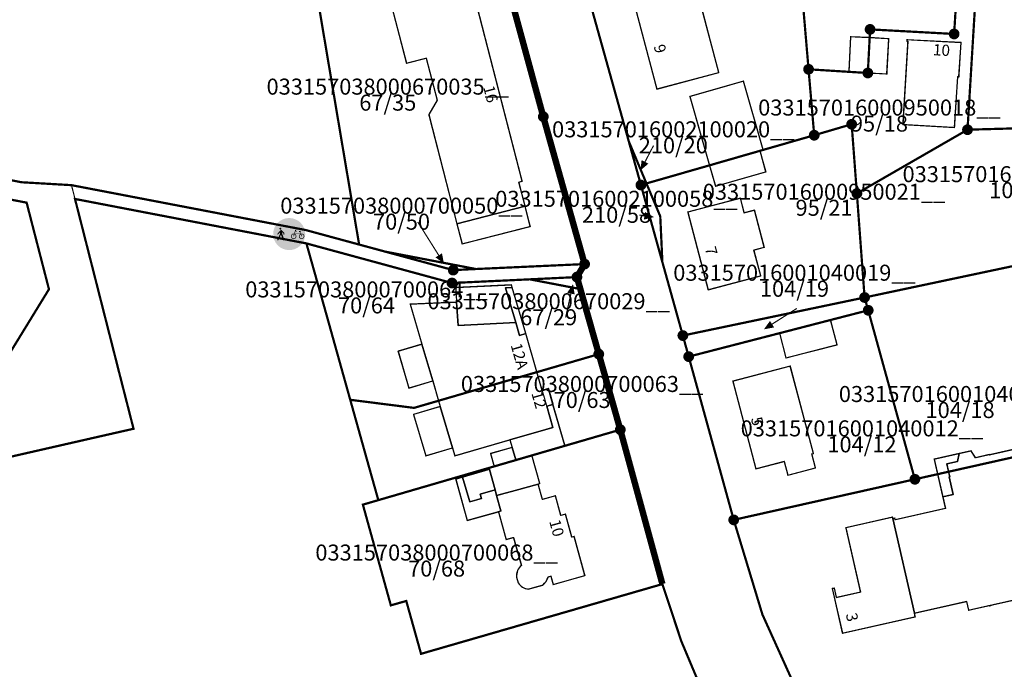
# Model space of a CAD drawing. Units: metres. Extents: x 379127 to 380742, y 5816749 to 5819081.
# Drawn here: x 379603 to 379757, y 5816860 to 5816962 of the extents above; entities that cross this region are included whole.
import ezdxf
from ezdxf.lldxf.tags import DXFTag

# ---------------------------------------------------------------- set-up
doc = ezdxf.new("R2010")
doc.units = ezdxf.units.M
doc.header["$MEASUREMENT"] = 0
for name, color, linetype in [('VKV_AE_Flurstuecke', 10, 'Continuous'), ('VKV_AE_Flurstuecke_BesGrenze', 10, 'Continuous'), ('VKV_AE_Flurstuecke_Info', 10, 'Continuous'), ('VKV_AE_Gebaeude', 10, 'Continuous'), ('VKV_AE_TatsaechlicheNutzung', 10, 'Continuous')]:
    doc.layers.add(name, color=color, linetype=linetype)
tags = doc.linetypes.add('2012', pattern=[17, 5, -2.5, 1, -2, 1, -2, 1, -2.5]).pattern_tags.tags
tags[18:19] = [DXFTag(74, 4), DXFTag(75, 0), DXFTag(340, '0'), DXFTag(46, 1.0), DXFTag(50, 0.0), DXFTag(44, 0.0), DXFTag(45, 0.0)]
tags[16:17] = [DXFTag(74, 4), DXFTag(75, 0), DXFTag(340, '0'), DXFTag(46, 1.0), DXFTag(50, 0.0), DXFTag(44, 0.0), DXFTag(45, 0.0)]
tags[14:15] = [DXFTag(74, 4), DXFTag(75, 0), DXFTag(340, '0'), DXFTag(46, 1.0), DXFTag(50, 0.0), DXFTag(44, 0.0), DXFTag(45, 0.0)]
tags[12:13] = [DXFTag(74, 4), DXFTag(75, 0), DXFTag(340, '0'), DXFTag(46, 1.0), DXFTag(50, 0.0), DXFTag(44, 0.0), DXFTag(45, 0.0)]
tags[10:11] = [DXFTag(74, 4), DXFTag(75, 0), DXFTag(340, '0'), DXFTag(46, 1.0), DXFTag(50, 0.0), DXFTag(44, 0.0), DXFTag(45, 0.0)]
tags[8:9] = [DXFTag(74, 4), DXFTag(75, 0), DXFTag(340, '0'), DXFTag(46, 1.0), DXFTag(50, 0.0), DXFTag(44, 0.0), DXFTag(45, 0.0)]
tags[6:7] = [DXFTag(74, 4), DXFTag(75, 0), DXFTag(340, '0'), DXFTag(46, 1.0), DXFTag(50, 0.0), DXFTag(44, 0.0), DXFTag(45, 0.0)]
tags[4:5] = [DXFTag(74, 4), DXFTag(75, 0), DXFTag(340, '0'), DXFTag(46, 1.0), DXFTag(50, 0.0), DXFTag(44, 0.0), DXFTag(45, 0.0)]
tags = doc.linetypes.add('2031', pattern=[3, 2, -1]).pattern_tags.tags
tags[6:7] = [DXFTag(74, 4), DXFTag(75, 0), DXFTag(340, '0'), DXFTag(46, 1.0), DXFTag(50, 0.0), DXFTag(44, 0.0), DXFTag(45, 0.0)]
tags[4:5] = [DXFTag(74, 4), DXFTag(75, 0), DXFTag(340, '0'), DXFTag(46, 1.0), DXFTag(50, 0.0), DXFTag(44, 0.0), DXFTag(45, 0.0)]
tags = doc.linetypes.add('2595', pattern=[3, 1, -2]).pattern_tags.tags
tags[6:7] = [DXFTag(74, 4), DXFTag(75, 0), DXFTag(340, '0'), DXFTag(46, 1.0), DXFTag(50, 0.0), DXFTag(44, 0.0), DXFTag(45, 0.0)]
tags[4:5] = [DXFTag(74, 4), DXFTag(75, 0), DXFTag(340, '0'), DXFTag(46, 1.0), DXFTag(50, 0.0), DXFTag(44, 0.0), DXFTag(45, 0.0)]

# ---------------------------------------------------------------- blocks, each defined once
blk = doc.blocks.new('3428')
at = {"true_color": 0xffffff}
for points in [[(2.5, 0), (2.45, 0.49), (2.31, 0.96), (2.08, 1.39), (1.77, 1.77), (1.39, 2.08), (0.96, 2.31), (0.49, 2.45), (0, 2.5), (-0.49, 2.45), (-0.96, 2.31), (-1.39, 2.08), (-1.77, 1.77), (-2.08, 1.39), (-2.31, 0.96), (-2.45, 0.49), (-2.5, 0), (-2.45, -0.49), (-2.31, -0.96), (-2.08, -1.39), (-1.77, -1.77), (-1.39, -2.08), (-0.96, -2.31), (-0.49, -2.45), (0, -2.5), (0.49, -2.45), (0.96, -2.31), (1.39, -2.08), (1.77, -1.77), (2.08, -1.39), (2.31, -0.96), (2.45, -0.49)], [(-1.39, 0.57), (-1.34, 0.6), (-1.28, 0.63), (-1.24, 0.65), (-1.22, 0.65), (-1.19, 0.63), (-1.16, 0.61), (-0.78, 0.22), (-0.76, 0.2), (-0.75, 0.18), (-0.75, -0.01), (-0.75, -0.03), (-0.76, -0.05), (-0.79, -0.07), (-0.83, -0.08), (-0.87, -0.07), (-0.9, -0.05), (-0.91, -0.03), (-0.91, -0.01), (-0.91, 0.12), (-1.05, 0.26), (-1.11, 0.09), (-0.76, -0.84), (-0.76, -0.87), (-0.76, -0.91), (-0.78, -0.95), (-0.81, -0.97), (-0.84, -0.99), (-0.88, -0.99), (-0.93, -0.97), (-0.96, -0.94), (-0.97, -0.91), (-1.28, -0.11), (-1.67, -0.92), (-1.7, -0.96), (-1.74, -0.98), (-1.79, -0.98), (-1.82, -0.97), (-1.85, -0.95), (-1.87, -0.91), (-1.88, -0.87), (-1.87, -0.84), (-1.42, 0.07), (-1.47, 0.22), (-1.71, -0.05), (-1.74, -0.07), (-1.77, -0.07), (-1.8, -0.06), (-1.83, -0.04), (-1.84, -0.02), (-1.85, 0.01), (-1.85, 0.04), (-1.83, 0.07)], [(-1.23, 0.84), (-1.23, 0.87), (-1.24, 0.9), (-1.26, 0.92), (-1.27, 0.95), (-1.3, 0.96), (-1.32, 0.98), (-1.35, 0.99), (-1.38, 0.99), (-1.41, 0.99), (-1.44, 0.98), (-1.46, 0.96), (-1.49, 0.95), (-1.5, 0.92), (-1.52, 0.9), (-1.53, 0.87), (-1.53, 0.84), (-1.53, 0.81), (-1.52, 0.78), (-1.5, 0.76), (-1.49, 0.73), (-1.46, 0.72), (-1.44, 0.7), (-1.41, 0.69), (-1.38, 0.69), (-1.35, 0.69), (-1.32, 0.7), (-1.3, 0.72), (-1.27, 0.73), (-1.26, 0.76), (-1.24, 0.78), (-1.23, 0.81)]]:
    blk.add_hatch(color=7, dxfattribs=at).paths.add_polyline_path(points, flags=0)
at = {"true_color": 0x00ffff}
for points in [[(-0.12, 2.5), (-0.36, 2.47), (-0.59, 2.43), (-0.82, 2.36), (-1.04, 2.27), (-1.25, 2.16), (-1.45, 2.03), (-1.64, 1.89), (-1.81, 1.72), (-1.97, 1.54), (-2.1, 1.35), (-2.22, 1.14), (-2.32, 0.93), (-2.4, 0.7), (-2.45, 0.47), (-2.49, 0.24), (-2.5, 0), (-2.49, -0.24), (-2.45, -0.47), (-2.4, -0.7), (-2.32, -0.93), (-2.22, -1.14), (-2.1, -1.35), (-1.97, -1.54), (-1.81, -1.72), (-1.64, -1.89), (-1.45, -2.03), (-1.25, -2.16), (-1.04, -2.27), (-0.82, -2.36), (-0.59, -2.43), (-0.36, -2.47), (-0.12, -2.5)], [(0.12, -2.5), (0.36, -2.47), (0.59, -2.43), (0.82, -2.36), (1.04, -2.27), (1.25, -2.16), (1.45, -2.03), (1.64, -1.89), (1.81, -1.72), (1.97, -1.54), (2.1, -1.35), (2.22, -1.14), (2.32, -0.93), (2.4, -0.7), (2.45, -0.47), (2.49, -0.24), (2.5, 0), (2.49, 0.24), (2.45, 0.47), (2.4, 0.7), (2.32, 0.93), (2.22, 1.14), (2.1, 1.35), (1.97, 1.54), (1.81, 1.72), (1.64, 1.89), (1.45, 2.03), (1.25, 2.16), (1.04, 2.27), (0.82, 2.36), (0.59, 2.43), (0.36, 2.47), (0.12, 2.5)]]:
    blk.add_hatch(color=4, dxfattribs=at).paths.add_polyline_path(points, flags=0)
at = {"color": 7, "true_color": 0xffffff, "const_width": 0.1}
for points in [[(1.07, -0.34), (1.06, -0.27), (1.04, -0.2), (1.01, -0.14), (0.96, -0.08), (0.9, -0.03), (0.84, 0), (0.77, 0.02), (0.69, 0.03), (0.62, 0.02), (0.55, 0), (0.49, -0.03), (0.43, -0.08), (0.38, -0.14), (0.35, -0.2), (0.33, -0.27), (0.32, -0.34), (0.33, -0.42), (0.35, -0.49), (0.38, -0.55), (0.43, -0.61), (0.49, -0.66), (0.55, -0.69), (0.62, -0.71), (0.69, -0.72), (0.77, -0.71), (0.84, -0.69), (0.9, -0.66), (0.96, -0.61), (1.01, -0.55), (1.04, -0.49), (1.06, -0.42)], [(2.31, -0.34), (2.3, -0.27), (2.28, -0.2), (2.25, -0.14), (2.2, -0.08), (2.14, -0.03), (2.08, 0), (2.01, 0.02), (1.94, 0.03), (1.86, 0.02), (1.79, 0), (1.73, -0.03), (1.67, -0.08), (1.62, -0.14), (1.59, -0.2), (1.57, -0.27), (1.56, -0.34), (1.57, -0.42), (1.59, -0.49), (1.62, -0.55), (1.67, -0.61), (1.73, -0.66), (1.79, -0.69), (1.86, -0.71), (1.94, -0.72), (2.01, -0.71), (2.08, -0.69), (2.14, -0.66), (2.2, -0.61), (2.25, -0.55), (2.28, -0.49), (2.3, -0.42)]]:
    blk.add_lwpolyline(points, close=True, dxfattribs=at)
at = {"color": 7, "true_color": 0xffffff}
for points, const_width in [([(0.69, -0.34), (0.95, 0.51)], 0.1), ([(0.84, 0.14), (1.76, 0.14)], 0.1), ([(1.18, 0.39), (0.96, 0.57), (1.12, 0.72)], 0.1), ([(1.54, 0.38), (1.79, 0.38)], 0.15), ([(1.94, -0.34), (1.69, 0.3)], 0.1)]:
    blk.add_lwpolyline(points, dxfattribs=dict(at, const_width=const_width))
blk = doc.blocks.new('2004')
at = {"true_color": 0x000000}
blk.add_hatch(color=18, dxfattribs=at).paths.add_polyline_path([(0, 0), (1.5, -0.6), (1.5, 0.6)], flags=0)
blk = doc.blocks.new('3020')
at = {"true_color": 0xffffff}
blk.add_hatch(color=7, dxfattribs=at).paths.add_polyline_path([(0.75, 0), (0.74, 0.15), (0.69, 0.29), (0.62, 0.42), (0.53, 0.53), (0.42, 0.62), (0.29, 0.69), (0.15, 0.74), (0, 0.75), (-0.15, 0.74), (-0.29, 0.69), (-0.42, 0.62), (-0.53, 0.53), (-0.62, 0.42), (-0.69, 0.29), (-0.74, 0.15), (-0.75, 0), (-0.74, -0.15), (-0.69, -0.29), (-0.62, -0.42), (-0.53, -0.53), (-0.42, -0.62), (-0.29, -0.69), (-0.15, -0.74), (0, -0.75), (0.15, -0.74), (0.29, -0.69), (0.42, -0.62), (0.53, -0.53), (0.62, -0.42), (0.69, -0.29), (0.74, -0.15)], flags=0)
at = {"color": 18, "true_color": 0x000000, "const_width": 0.18}
blk.add_lwpolyline([(0.75, 0), (0.74, 0.15), (0.69, 0.29), (0.62, 0.42), (0.53, 0.53), (0.42, 0.62), (0.29, 0.69), (0.15, 0.74), (0, 0.75), (-0.15, 0.74), (-0.29, 0.69), (-0.42, 0.62), (-0.53, 0.53), (-0.62, 0.42), (-0.69, 0.29), (-0.74, 0.15), (-0.75, 0), (-0.74, -0.15), (-0.69, -0.29), (-0.62, -0.42), (-0.53, -0.53), (-0.42, -0.62), (-0.29, -0.69), (-0.15, -0.74), (0, -0.75), (0.15, -0.74), (0.29, -0.69), (0.42, -0.62), (0.53, -0.53), (0.62, -0.42), (0.69, -0.29), (0.74, -0.15)], close=True, dxfattribs=at)

msp = doc.modelspace()

# ---------------------------------------------------------------- linework, layer by layer
at = {"layer": 'VKV_AE_Flurstuecke', "color": 18, "linetype": 'Continuous', "true_color": 0x000000}
for points, const_width in [([(379691.91, 5816964.676), (379698.05, 5816942.689), (379700.818, 5816936.09), (379710.66, 5816938.913), (379718.559, 5816941.186), (379719.045, 5816941.326), (379727.025, 5816943.616), (379726.142, 5816953.908), (379724.341, 5816975.075), (379705.836, 5816973.032), (379704.664, 5816984.327), (379698.471, 5816983.604), (379694.118, 5816980.954), (379691.502, 5816977), (379691.91, 5816964.676)], 0.35), ([(379749.379, 5816982.168), (379739.092, 5816981.895), (379730.464, 5816981.814), (379730.462, 5816978.142), (379724.341, 5816975.075), (379726.142, 5816953.908), (379735.403, 5816953.333), (379735.756, 5816960.142), (379748.884, 5816959.426), (379749.194, 5816964.466), (379752.178, 5816964.302), (379753.225, 5816981.768), (379749.379, 5816982.168)], 0.35), ([(379799.043, 5816945.809), (379797.495, 5816956.384), (379796.894, 5816981.163), (379763.464, 5816980.242), (379758.677, 5816980.746), (379753.225, 5816981.768), (379752.178, 5816964.302), (379750.974, 5816944.481), (379799.043, 5816945.809)], 0.35), ([(379647.956, 5816973.802), (379655.932, 5816926.551), (379660.022, 5816925.44), (379674.177, 5816922.73), (379691.161, 5816923.5), (379684.702, 5816946.512), (379677.472, 5816973.03), (379659.366, 5816973.503), (379647.956, 5816973.802)], 0.35), ([(379724.31, 5816856.9), (379718.931, 5816868.8), (379714.452, 5816883.565), (379707.418, 5816909.051), (379706.504, 5816912.341), (379703.308, 5816923.8), (379699.956, 5816935.836), (379698.05, 5816942.689), (379691.91, 5816964.676), (379690.859, 5816971.154), (379677.472, 5816973.03), (379684.702, 5816946.512), (379691.161, 5816923.5), (379689.954, 5816921.47), (379690.496, 5816919.6), (379693.376, 5816909.443), (379696.732, 5816897.647), (379703.31, 5816873.542), (379706.261, 5816864.634), (379709.703, 5816856.447)], 0.35), ([(379733.691, 5816934.524), (379750.974, 5816944.481), (379752.178, 5816964.302), (379749.194, 5816964.466), (379748.884, 5816959.426), (379735.756, 5816960.142), (379735.403, 5816953.333), (379726.142, 5816953.908), (379727.025, 5816943.616), (379732.879, 5816945.333), (379733.691, 5816934.524)], 0.35), ([(379699.956, 5816935.836), (379700.818, 5816936.09), (379698.05, 5816942.689), (379699.956, 5816935.836)], 0.35), ([(379718.559, 5816941.186), (379710.66, 5816938.913), (379700.818, 5816936.09), (379702.975, 5816930.958), (379703.308, 5816923.8), (379706.504, 5816912.341), (379734.896, 5816918.284), (379733.691, 5816934.524), (379732.879, 5816945.333), (379727.025, 5816943.616), (379719.045, 5816941.326), (379718.559, 5816941.186)], 0.35), ([(379772.811, 5816926.303), (379794.273, 5816930.874), (379801.025, 5816932.274), (379799.043, 5816945.809), (379750.974, 5816944.481), (379733.691, 5816934.524), (379734.896, 5816918.284), (379772.811, 5816926.303)], 0.35), ([(379700.357, 5816939.015), (379701.923, 5816941.997)], 0.18), ([(379610.996, 5816935.823), (379603.171, 5816936.278), (379597.465, 5816937.406)], 0.35), ([(379586.737, 5816936.411), (379603.989, 5816933.092), (379607.479, 5816919.57), (379597.1, 5816902.662)], 0.35), ([(379594.6, 5816891.85), (379615.802, 5816896.681), (379620.691, 5816897.789), (379618.617, 5816905.899), (379611.547, 5816933.668), (379647.699, 5816926.726), (379670.44, 5816920.546), (379682.595, 5816921.119), (379689.954, 5816921.47), (379691.161, 5816923.5), (379674.177, 5816922.73), (379670.636, 5816922.559), (379660.022, 5816925.44), (379655.932, 5816926.551), (379647.602, 5816928.812), (379610.996, 5816935.823)], 0.35), ([(379703.308, 5816923.8), (379702.975, 5816930.958), (379700.818, 5816936.09), (379699.956, 5816935.836), (379703.308, 5816923.8)], 0.35), ([(379700.999, 5816930.974), (379699.715, 5816931.15)], 0.18), ([(379668.638, 5816924.444), (379665.094, 5816930.078)], 0.18), ([(379670.44, 5816920.546), (379647.699, 5816926.726), (379651.016, 5816914.936), (379654.545, 5816902.312), (379664.508, 5816901.05), (379693.376, 5816909.443), (379690.496, 5816919.6), (379682.595, 5816921.119), (379670.44, 5816920.546)], 0.35), ([(379674.177, 5816922.73), (379660.022, 5816925.44), (379670.636, 5816922.559), (379674.177, 5816922.73)], 0.35), ([(379746.299, 5816890.697), (379748.029, 5816891.085), (379774.322, 5816896.975), (379779.252, 5816898.08), (379772.811, 5816926.303), (379734.896, 5816918.284), (379735.461, 5816916.287), (379742.751, 5816889.902), (379746.299, 5816890.697)], 0.35), ([(379689.954, 5816921.47), (379682.595, 5816921.119), (379690.496, 5816919.6), (379689.954, 5816921.47)], 0.35), ([(379689.13, 5816919.382), (379688.191, 5816915.159)], 0.18), ([(379706.504, 5816912.341), (379707.418, 5816909.051), (379721.618, 5816912.713), (379729.588, 5816914.773), (379735.461, 5816916.287), (379734.896, 5816918.284), (379706.504, 5816912.341)], 0.35), ([(379714.452, 5816883.565), (379742.751, 5816889.902), (379735.461, 5816916.287), (379729.588, 5816914.773), (379721.618, 5816912.713), (379707.418, 5816909.051), (379714.452, 5816883.565)], 0.35), ([(379720.015, 5816913.851), (379724.305, 5816916.574)], 0.18), ([(379693.376, 5816909.443), (379664.508, 5816901.05), (379654.545, 5816902.312), (379657.228, 5816892.716), (379658.933, 5816886.646), (379696.732, 5816897.647), (379693.376, 5816909.443)], 0.35), ([(379703.31, 5816873.542), (379696.732, 5816897.647), (379658.933, 5816886.646), (379656.519, 5816885.943), (379660.888, 5816870.223), (379663.298, 5816870.903), (379665.606, 5816862.653), (379703.31, 5816873.542)], 0.35), ([(379755.128, 5816828.524), (379762.328, 5816833.488), (379789.668, 5816852.382), (379787.535, 5816861.726), (379779.252, 5816898.08), (379774.322, 5816896.975), (379748.029, 5816891.085), (379746.299, 5816890.697), (379742.751, 5816889.902), (379714.452, 5816883.565), (379718.931, 5816868.8), (379724.31, 5816856.9), (379728.384, 5816850.207), (379746.855, 5816822.794), (379755.128, 5816828.524)], 0.35)]:
    msp.add_lwpolyline(points, dxfattribs=dict(at, const_width=const_width))
at = {"layer": 'VKV_AE_Flurstuecke', "color": 18, "true_color": 0x000000}
for p in [(379698.05, 5816942.689), (379700.818, 5816936.09), (379702.975, 5816930.958), (379703.308, 5816923.8), (379674.177, 5816922.73), (379682.595, 5816921.119), (379690.496, 5816919.6)]:
    msp.add_point(p, dxfattribs=at)
at = {"layer": 'VKV_AE_Flurstuecke_BesGrenze', "color": 211, "linetype": '2012', "true_color": 0xf280ff, "const_width": 1, "flags": 128}
for points in [[(379677.472, 5816973.03), (379684.702, 5816946.512)], [(379684.702, 5816946.512), (379691.161, 5816923.5)], [(379689.954, 5816921.47), (379691.161, 5816923.5)], [(379689.954, 5816921.47), (379690.496, 5816919.6)], [(379690.496, 5816919.6), (379693.376, 5816909.443)], [(379693.376, 5816909.443), (379696.732, 5816897.647)], [(379696.732, 5816897.647), (379703.31, 5816873.542)]]:
    msp.add_lwpolyline(points, dxfattribs=at)
at = {"layer": 'VKV_AE_Gebaeude', "color": 1, "linetype": 'Continuous', "true_color": 0xff0000, "const_width": 0.18}
for points in [[(379666.431, 5816955.65), (379668.129, 5816949.076), (379666.815, 5816946.829), (379671.209, 5816929.787), (379681.859, 5816932.526), (379680.895, 5816936.288), (379681.411, 5816936.427), (379673.07, 5816968.762), (379672.564, 5816968.632), (379672.453, 5816969.077), (379663.563, 5816966.796), (379663.597, 5816966.654), (379660.482, 5816965.853), (379663.326, 5816954.849), (379666.431, 5816955.65)], [(379702.431, 5816950.832), (379712.113, 5816953.391), (379708.036, 5816968.929), (379698.345, 5816966.39), (379702.431, 5816950.832)], [(379732.439, 5816953.506), (379735.403, 5816953.333), (379735.693, 5816958.854), (379732.707, 5816958.998), (379732.439, 5816953.506)], [(379738.388, 5816953.179), (379738.678, 5816958.69), (379735.693, 5816958.854), (379735.403, 5816953.333), (379738.388, 5816953.179)], [(379740.862, 5816945.292), (379748.947, 5816944.825), (379749.437, 5816952.749), (379749.637, 5816952.741), (379749.959, 5816958.081), (379741.523, 5816958.532), (379741.513, 5816958.292), (379741.643, 5816958.286), (379740.862, 5816945.292)], [(379707.595, 5816949.666), (379710.66, 5816938.913), (379718.559, 5816941.186), (379719.045, 5816941.326), (379715.97, 5816952.06), (379707.595, 5816949.666)], [(379710.66, 5816938.913), (379711.605, 5816935.642), (379719.493, 5816937.905), (379718.559, 5816941.186), (379710.66, 5816938.913)], [(379707.266, 5816931.63), (379710.443, 5816919.491), (379718.678, 5816921.66), (379717.615, 5816925.697), (379719.233, 5816926.12), (379717.713, 5816931.906), (379716.095, 5816931.493), (379715.5, 5816933.779), (379707.266, 5816931.63)], [(379671.209, 5816929.787), (379672.019, 5816926.642), (379682.668, 5816929.371), (379681.859, 5816932.526), (379671.209, 5816929.787)], [(379680.397, 5816914.374), (379678.821, 5816919.792), (379679.836, 5816919.849), (379679.729, 5816920.24), (379671.03, 5816919.822), (379671.168, 5816917.544), (379671.387, 5816913.931), (379680.397, 5816914.374)], [(379671.168, 5816917.544), (379663.91, 5816917.236), (379665.751, 5816910.983), (379667.439, 5816905.248), (379668.351, 5816902.15), (379683.685, 5816906.652), (379681.954, 5816912.644), (379680.984, 5816912.358), (379680.397, 5816914.374), (379671.387, 5816913.931), (379671.168, 5816917.544)], [(379722.617, 5816908.839), (379730.587, 5816910.899), (379729.588, 5816914.773), (379721.618, 5816912.713), (379722.617, 5816908.839)], [(379683.685, 5816906.652), (379668.351, 5816902.15), (379668.611, 5816901.268), (379670.517, 5816894.794), (379670.879, 5816893.566), (379679.501, 5816896.068), (379686.198, 5816898.011), (379685.251, 5816901.306), (379686.214, 5816901.596), (379685.508, 5816904.048), (379684.542, 5816903.772), (379683.685, 5816906.652)], [(379722.916, 5816890.527), (379727.226, 5816891.668), (379726.647, 5816893.854), (379726.9, 5816893.923), (379723.295, 5816907.581), (379714.312, 5816905.212), (379717.925, 5816891.535), (379722.346, 5816892.702), (379722.916, 5816890.527)], [(379686.214, 5816901.596), (379685.508, 5816904.048), (379684.542, 5816903.772), (379685.251, 5816901.306), (379686.214, 5816901.596)], [(379682.891, 5816893.664), (379688.08, 5816895.186), (379686.214, 5816901.596), (379685.251, 5816901.306), (379686.198, 5816898.011), (379679.501, 5816896.068), (379679.844, 5816894.887), (379680.415, 5816892.927), (379682.891, 5816893.664)], [(379680.415, 5816892.927), (379679.844, 5816894.887), (379676.465, 5816893.904), (379677.044, 5816891.923), (379680.415, 5816892.927)], [(379759.214, 5816894.788), (379754.386, 5816893.701), (379754.378, 5816893.751), (379752.247, 5816893.27), (379751.53, 5816894.33), (379749.692, 5816893.916), (379749.43, 5816892.676), (379747.754, 5816892.296), (379748.029, 5816891.084), (379748.21, 5816890.286), (379748.109, 5816890.26), (379748.717, 5816887.543), (379747.101, 5816887.18), (379747.515, 5816885.362), (379739.667, 5816883.587), (379739.608, 5816883.85), (379739.315, 5816883.782), (379742.682, 5816868.994), (379750.834, 5816870.836), (379751.146, 5816869.452), (379754.388, 5816870.188), (379754.406, 5816870.127), (379754.63, 5816870.178), (379754.617, 5816870.236), (379759.075, 5816871.239)], [(379680.284, 5816888.157), (379683.904, 5816889.156), (379684.142, 5816889.223), (379682.891, 5816893.664), (379680.415, 5816892.927), (379677.044, 5816891.923), (379676.211, 5816891.675), (379676.275, 5816891.445), (379677.171, 5816888.238), (379677.419, 5816887.346), (379680.284, 5816888.157)], [(379675.027, 5816886.917), (379674.84, 5816887.56), (379677.171, 5816888.238), (379676.275, 5816891.445), (379672.096, 5816890.23), (379673.212, 5816886.389), (379675.027, 5816886.917)], [(379729.855, 5816872.829), (379731.426, 5816865.86), (379742.819, 5816868.428), (379742.682, 5816868.994), (379739.315, 5816883.782), (379739.264, 5816883.994), (379731.961, 5816882.346), (379734.244, 5816872.286), (379730.507, 5816871.441), (379730.178, 5816872.905), (379729.855, 5816872.829)]]:
    msp.add_lwpolyline(points, dxfattribs=at)
at = {"layer": 'VKV_AE_Gebaeude', "color": 1, "linetype": 'Continuous', "true_color": 0xff0000}
for points in [[(379666.431, 5816955.65), (379668.129, 5816949.076), (379666.815, 5816946.829), (379671.209, 5816929.787), (379681.859, 5816932.526), (379680.895, 5816936.288), (379681.411, 5816936.427), (379673.07, 5816968.762), (379672.564, 5816968.632), (379672.453, 5816969.077), (379663.563, 5816966.796), (379663.597, 5816966.654), (379660.482, 5816965.853), (379663.326, 5816954.849), (379666.431, 5816955.65)], [(379702.431, 5816950.832), (379712.113, 5816953.391), (379708.036, 5816968.929), (379698.345, 5816966.39), (379702.431, 5816950.832)], [(379732.439, 5816953.506), (379735.403, 5816953.333), (379735.693, 5816958.854), (379732.707, 5816958.998), (379732.439, 5816953.506)], [(379738.388, 5816953.179), (379738.678, 5816958.69), (379735.693, 5816958.854), (379735.403, 5816953.333), (379738.388, 5816953.179)], [(379740.862, 5816945.292), (379748.947, 5816944.825), (379749.437, 5816952.749), (379749.637, 5816952.741), (379749.959, 5816958.081), (379741.523, 5816958.532), (379741.513, 5816958.292), (379741.643, 5816958.286), (379740.862, 5816945.292)], [(379707.595, 5816949.666), (379710.66, 5816938.913), (379718.559, 5816941.186), (379719.045, 5816941.326), (379715.97, 5816952.06), (379707.595, 5816949.666)], [(379710.66, 5816938.913), (379711.605, 5816935.642), (379719.493, 5816937.905), (379718.559, 5816941.186), (379710.66, 5816938.913)], [(379707.266, 5816931.63), (379710.443, 5816919.491), (379718.678, 5816921.66), (379717.615, 5816925.697), (379719.233, 5816926.12), (379717.713, 5816931.906), (379716.095, 5816931.493), (379715.5, 5816933.779), (379707.266, 5816931.63)], [(379671.209, 5816929.787), (379672.019, 5816926.642), (379682.668, 5816929.371), (379681.859, 5816932.526), (379671.209, 5816929.787)], [(379680.397, 5816914.374), (379678.821, 5816919.792), (379679.836, 5816919.849), (379679.729, 5816920.24), (379671.03, 5816919.822), (379671.168, 5816917.544), (379671.387, 5816913.931), (379680.397, 5816914.374)], [(379681.954, 5816912.644), (379679.836, 5816919.849), (379678.821, 5816919.792), (379680.397, 5816914.374), (379680.984, 5816912.358), (379681.954, 5816912.644)], [(379671.168, 5816917.544), (379663.91, 5816917.236), (379665.751, 5816910.983), (379667.439, 5816905.248), (379668.351, 5816902.15), (379683.685, 5816906.652), (379681.954, 5816912.644), (379680.984, 5816912.358), (379680.397, 5816914.374), (379671.387, 5816913.931), (379671.168, 5816917.544)], [(379722.617, 5816908.839), (379730.587, 5816910.899), (379729.588, 5816914.773), (379721.618, 5816912.713), (379722.617, 5816908.839)], [(379667.439, 5816905.248), (379665.751, 5816910.983), (379662.011, 5816909.882), (379663.699, 5816904.146), (379667.439, 5816905.248)], [(379683.685, 5816906.652), (379668.351, 5816902.15), (379668.611, 5816901.268), (379670.517, 5816894.794), (379670.879, 5816893.566), (379679.501, 5816896.068), (379686.198, 5816898.011), (379685.251, 5816901.306), (379686.214, 5816901.596), (379685.508, 5816904.048), (379684.542, 5816903.772), (379683.685, 5816906.652)], [(379722.916, 5816890.527), (379727.226, 5816891.668), (379726.647, 5816893.854), (379726.9, 5816893.923), (379723.295, 5816907.581), (379714.312, 5816905.212), (379717.925, 5816891.535), (379722.346, 5816892.702), (379722.916, 5816890.527)], [(379670.517, 5816894.794), (379668.611, 5816901.268), (379664.449, 5816900.042), (379666.355, 5816893.568), (379670.517, 5816894.794)], [(379682.891, 5816893.664), (379688.08, 5816895.186), (379686.214, 5816901.596), (379685.251, 5816901.306), (379686.198, 5816898.011), (379679.501, 5816896.068), (379679.844, 5816894.887), (379680.415, 5816892.927), (379682.891, 5816893.664)], [(379680.415, 5816892.927), (379679.844, 5816894.887), (379676.465, 5816893.904), (379677.044, 5816891.923), (379680.415, 5816892.927)], [(379759.214, 5816894.788), (379754.386, 5816893.701), (379754.378, 5816893.751), (379752.247, 5816893.27), (379751.53, 5816894.33), (379749.692, 5816893.916), (379749.43, 5816892.676), (379747.754, 5816892.296), (379748.029, 5816891.084), (379748.21, 5816890.286), (379748.109, 5816890.26), (379748.717, 5816887.543), (379747.101, 5816887.18), (379747.515, 5816885.362), (379739.667, 5816883.587), (379739.608, 5816883.85), (379739.315, 5816883.782), (379742.682, 5816868.994), (379750.834, 5816870.836), (379751.146, 5816869.452), (379754.388, 5816870.188), (379754.406, 5816870.127), (379754.63, 5816870.178), (379754.617, 5816870.236), (379759.075, 5816871.239)], [(379680.284, 5816888.157), (379683.904, 5816889.156), (379684.142, 5816889.223), (379682.891, 5816893.664), (379680.415, 5816892.927), (379677.044, 5816891.923), (379676.211, 5816891.675), (379676.275, 5816891.445), (379677.171, 5816888.238), (379677.419, 5816887.346), (379680.284, 5816888.157)], [(379748.717, 5816887.543), (379748.109, 5816890.26), (379748.21, 5816890.286), (379747.754, 5816892.296), (379749.43, 5816892.676), (379749.692, 5816893.916), (379745.766, 5816893.032), (379747.101, 5816887.18), (379748.717, 5816887.543)], [(379675.027, 5816886.917), (379674.84, 5816887.56), (379677.171, 5816888.238), (379676.275, 5816891.445), (379672.096, 5816890.23), (379673.212, 5816886.389), (379675.027, 5816886.917)], [(379672.096, 5816890.23), (379671.019, 5816889.917), (379672.811, 5816883.483), (379677.695, 5816884.843), (379678.084, 5816884.951), (379677.419, 5816887.346), (379677.171, 5816888.238), (379674.84, 5816887.56), (379675.027, 5816886.917), (379673.212, 5816886.389), (379672.096, 5816890.23)], [(379729.855, 5816872.829), (379731.426, 5816865.86), (379742.819, 5816868.428), (379742.682, 5816868.994), (379739.315, 5816883.782), (379739.264, 5816883.994), (379731.961, 5816882.346), (379734.244, 5816872.286), (379730.507, 5816871.441), (379730.178, 5816872.905), (379729.855, 5816872.829)]]:
    msp.add_lwpolyline(points, dxfattribs=at)
at = {"layer": 'VKV_AE_Gebaeude', "color": 1, "linetype": '2031', "true_color": 0xff0000, "const_width": 0.18, "flags": 128}
for points in [[(379681.954, 5816912.644), (379679.836, 5816919.849), (379678.821, 5816919.792), (379680.397, 5816914.374), (379680.984, 5816912.358), (379681.954, 5816912.644)], [(379667.439, 5816905.248), (379665.751, 5816910.983), (379662.011, 5816909.882), (379663.699, 5816904.146), (379667.439, 5816905.248)], [(379670.517, 5816894.794), (379668.611, 5816901.268), (379664.449, 5816900.042), (379666.355, 5816893.568), (379670.517, 5816894.794)], [(379748.717, 5816887.543), (379748.109, 5816890.26), (379748.21, 5816890.286), (379747.754, 5816892.296), (379749.43, 5816892.676), (379749.692, 5816893.916), (379745.766, 5816893.032), (379747.101, 5816887.18), (379748.717, 5816887.543)], [(379672.096, 5816890.23), (379671.019, 5816889.917), (379672.811, 5816883.483), (379677.695, 5816884.843), (379678.084, 5816884.951), (379677.419, 5816887.346), (379677.171, 5816888.238), (379674.84, 5816887.56), (379675.027, 5816886.917), (379673.212, 5816886.389), (379672.096, 5816890.23)]]:
    msp.add_lwpolyline(points, dxfattribs=at)
at = {"layer": 'VKV_AE_Gebaeude', "color": 7, "linetype": '2595', "true_color": 0xffffff, "const_width": 0.26, "flags": 128}
msp.add_lwpolyline([(379684.542, 5816903.772), (379685.508, 5816904.048), (379686.214, 5816901.596)], dxfattribs=at)
msp.add_lwpolyline([(379684.542, 5816903.772), (379685.508, 5816904.048), (379686.214, 5816901.596)], dxfattribs=at)
at = {"layer": 'VKV_AE_Gebaeude', "color": 1, "linetype": 'Continuous', "true_color": 0xff0000, "const_width": 0.18}
msp.add_lwpolyline([(379683.904, 5816889.156), (379680.284, 5816888.157), (379677.419, 5816887.346), (379678.084, 5816884.951), (379677.695, 5816884.843), (379678.75, 5816881.026), (379678.895, 5816880.5), (379680.032, 5816880.814), (379681.275, 5816876.449, 0.2456525), (379680.529, 5816874.642), (379680.778, 5816873.743, 0.2352416), (379682.348, 5816872.745), (379684.629, 5816873.386, 0.1387472), (379685.476, 5816874.664), (379685.881, 5816874.777), (379686.247, 5816873.461), (379691.218, 5816874.865), (379689.531, 5816880.989), (379689.167, 5816880.884), (379688.175, 5816884.467), (379687.446, 5816884.267), (379686.603, 5816887.334), (379684.559, 5816886.769), (379683.904, 5816889.156)], format="xyb", dxfattribs=at)
at = {"layer": 'VKV_AE_Gebaeude', "color": 1, "linetype": 'Continuous', "true_color": 0xff0000}
msp.add_lwpolyline([(379683.904, 5816889.156), (379680.284, 5816888.157), (379677.419, 5816887.346), (379678.084, 5816884.951), (379677.695, 5816884.843), (379678.75, 5816881.026), (379678.895, 5816880.5), (379680.032, 5816880.814), (379681.275, 5816876.449, 0.2456525), (379680.529, 5816874.642), (379680.778, 5816873.743, 0.2352416), (379682.348, 5816872.745), (379684.629, 5816873.386, 0.1387472), (379685.476, 5816874.664), (379685.881, 5816874.777), (379686.247, 5816873.461), (379691.218, 5816874.865), (379689.531, 5816880.989), (379689.167, 5816880.884), (379688.175, 5816884.467), (379687.446, 5816884.267), (379686.603, 5816887.334), (379684.559, 5816886.769), (379683.904, 5816889.156)], format="xyb", dxfattribs=at)
at = {"layer": 'VKV_AE_TatsaechlicheNutzung', "color": 40, "linetype": 'Continuous', "true_color": 0xffb300, "const_width": 0.18}
for points in [[(379796.894, 5816981.163), (379763.464, 5816980.242), (379758.677, 5816980.746), (379753.225, 5816981.768), (379752.178, 5816964.302), (379750.974, 5816944.481), (379733.691, 5816934.524), (379734.896, 5816918.284), (379772.811, 5816926.303), (379794.273, 5816930.874), (379801.025, 5816932.274), (379799.043, 5816945.809), (379797.495, 5816956.384), (379796.894, 5816981.163)], [(379674.177, 5816922.73), (379691.161, 5816923.5), (379684.702, 5816946.512), (379677.472, 5816973.03), (379659.366, 5816973.503), (379647.956, 5816973.802), (379655.932, 5816926.551), (379660.022, 5816925.44), (379670.636, 5816922.559), (379674.177, 5816922.73)], [(379724.31, 5816856.9), (379718.931, 5816868.8), (379714.452, 5816883.565), (379707.418, 5816909.051), (379706.504, 5816912.341), (379703.308, 5816923.8), (379699.956, 5816935.836), (379698.05, 5816942.689), (379691.91, 5816964.676), (379690.859, 5816971.154), (379677.472, 5816973.03), (379684.702, 5816946.512), (379691.161, 5816923.5), (379689.954, 5816921.47), (379690.496, 5816919.6), (379693.376, 5816909.443), (379696.732, 5816897.647), (379703.31, 5816873.542), (379706.261, 5816864.634), (379709.703, 5816856.447)], [(379691.91, 5816964.676), (379698.05, 5816942.689), (379699.956, 5816935.836), (379703.308, 5816923.8), (379702.975, 5816930.958), (379700.818, 5816936.09), (379710.66, 5816938.913), (379718.559, 5816941.186), (379719.045, 5816941.326), (379727.025, 5816943.616), (379732.879, 5816945.333), (379733.691, 5816934.524), (379750.974, 5816944.481), (379752.178, 5816964.302)], [(379718.559, 5816941.186), (379710.66, 5816938.913), (379700.818, 5816936.09), (379702.975, 5816930.958), (379703.308, 5816923.8), (379706.504, 5816912.341), (379734.896, 5816918.284), (379733.691, 5816934.524), (379732.879, 5816945.333), (379727.025, 5816943.616), (379719.045, 5816941.326), (379718.559, 5816941.186)], [(379660.022, 5816925.44), (379655.932, 5816926.551), (379647.602, 5816928.812), (379610.996, 5816935.823), (379611.547, 5816933.668), (379647.699, 5816926.726), (379670.44, 5816920.546), (379682.595, 5816921.119), (379689.954, 5816921.47), (379691.161, 5816923.5), (379674.177, 5816922.73), (379670.636, 5816922.559), (379660.022, 5816925.44)], [(379647.699, 5816926.726), (379611.547, 5816933.668), (379618.617, 5816905.899), (379620.691, 5816897.789), (379615.802, 5816896.681), (379594.6, 5816891.85)], [(379601.865, 5816815.605), (379607.735, 5816816.952), (379609.168, 5816819.894), (379635.463, 5816825.925), (379661.296, 5816833.826), (379663.981, 5816831.993), (379673.377, 5816834.894), (379704.904, 5816846.911), (379708.308, 5816848.16), (379710.402, 5816851.855), (379709.703, 5816856.447), (379706.261, 5816864.634), (379703.31, 5816873.542), (379696.732, 5816897.647), (379693.376, 5816909.443), (379690.496, 5816919.6), (379682.595, 5816921.119), (379670.44, 5816920.546), (379647.699, 5816926.726)], [(379755.128, 5816828.524), (379762.328, 5816833.488), (379789.668, 5816852.382), (379787.535, 5816861.726), (379779.252, 5816898.08), (379772.811, 5816926.303), (379734.896, 5816918.284), (379735.461, 5816916.287), (379742.751, 5816889.902), (379714.452, 5816883.565), (379718.931, 5816868.8), (379724.31, 5816856.9), (379728.384, 5816850.207), (379746.855, 5816822.794), (379755.128, 5816828.524)], [(379689.954, 5816921.47), (379682.595, 5816921.119), (379690.496, 5816919.6), (379689.954, 5816921.47)], [(379714.452, 5816883.565), (379742.751, 5816889.902), (379735.461, 5816916.287), (379734.896, 5816918.284), (379706.504, 5816912.341), (379707.418, 5816909.051), (379714.452, 5816883.565)]]:
    msp.add_lwpolyline(points, dxfattribs=at)
at = {"layer": 'VKV_AE_TatsaechlicheNutzung', "color": 40, "linetype": 'Continuous', "true_color": 0xffb300}
for points in [[(379796.894, 5816981.163), (379763.464, 5816980.242), (379758.677, 5816980.746), (379753.225, 5816981.768), (379752.178, 5816964.302), (379750.974, 5816944.481), (379733.691, 5816934.524), (379734.896, 5816918.284), (379772.811, 5816926.303), (379794.273, 5816930.874), (379801.025, 5816932.274), (379799.043, 5816945.809), (379797.495, 5816956.384), (379796.894, 5816981.163)], [(379674.177, 5816922.73), (379691.161, 5816923.5), (379684.702, 5816946.512), (379677.472, 5816973.03), (379659.366, 5816973.503), (379647.956, 5816973.802), (379655.932, 5816926.551), (379660.022, 5816925.44), (379670.636, 5816922.559), (379674.177, 5816922.73)], [(379691.91, 5816964.676), (379698.05, 5816942.689), (379699.956, 5816935.836), (379703.308, 5816923.8), (379702.975, 5816930.958), (379700.818, 5816936.09), (379710.66, 5816938.913), (379718.559, 5816941.186), (379719.045, 5816941.326), (379727.025, 5816943.616), (379732.879, 5816945.333), (379733.691, 5816934.524), (379750.974, 5816944.481), (379752.178, 5816964.302)], [(379718.559, 5816941.186), (379710.66, 5816938.913), (379700.818, 5816936.09), (379702.975, 5816930.958), (379703.308, 5816923.8), (379706.504, 5816912.341), (379734.896, 5816918.284), (379733.691, 5816934.524), (379732.879, 5816945.333), (379727.025, 5816943.616), (379719.045, 5816941.326), (379718.559, 5816941.186)], [(379647.699, 5816926.726), (379611.547, 5816933.668), (379618.617, 5816905.899), (379620.691, 5816897.789), (379615.802, 5816896.681), (379594.6, 5816891.85)], [(379601.865, 5816815.605), (379607.735, 5816816.952), (379609.168, 5816819.894), (379635.463, 5816825.925), (379661.296, 5816833.826), (379663.981, 5816831.993), (379673.377, 5816834.894), (379704.904, 5816846.911), (379708.308, 5816848.16), (379710.402, 5816851.855), (379709.703, 5816856.447), (379706.261, 5816864.634), (379703.31, 5816873.542), (379696.732, 5816897.647), (379693.376, 5816909.443), (379690.496, 5816919.6), (379682.595, 5816921.119), (379670.44, 5816920.546), (379647.699, 5816926.726)], [(379755.128, 5816828.524), (379762.328, 5816833.488), (379789.668, 5816852.382), (379787.535, 5816861.726), (379779.252, 5816898.08), (379772.811, 5816926.303), (379734.896, 5816918.284), (379735.461, 5816916.287), (379742.751, 5816889.902), (379714.452, 5816883.565), (379718.931, 5816868.8), (379724.31, 5816856.9), (379728.384, 5816850.207), (379746.855, 5816822.794), (379755.128, 5816828.524)], [(379714.452, 5816883.565), (379742.751, 5816889.902), (379735.461, 5816916.287), (379734.896, 5816918.284), (379706.504, 5816912.341), (379707.418, 5816909.051), (379714.452, 5816883.565)]]:
    msp.add_lwpolyline(points, dxfattribs=at)

# ---------------------------------------------------------------- block references
at = {"layer": 'VKV_AE_Flurstuecke', "color": 18, "true_color": 0x000000}
for p in [(379735.756, 5816960.142), (379748.884, 5816959.426), (379726.142, 5816953.908), (379735.403, 5816953.333), (379684.702, 5816946.512), (379732.879, 5816945.333), (379750.974, 5816944.481), (379727.025, 5816943.616), (379699.956, 5816935.836), (379733.691, 5816934.524), (379691.161, 5816923.5), (379670.636, 5816922.559), (379689.954, 5816921.47), (379670.44, 5816920.546), (379734.896, 5816918.284), (379735.461, 5816916.287), (379706.504, 5816912.341), (379693.376, 5816909.443), (379707.418, 5816909.051), (379696.732, 5816897.647), (379742.751, 5816889.902), (379714.452, 5816883.565)]:
    msp.add_blockref('3020', p, dxfattribs=at)
for p, rotation in [((379699.892, 5816938.13), 62.29094552417767), ((379701.99, 5816930.839), 172.2157290037268), ((379669.171, 5816923.598), 122.176734563061), ((379689.347, 5816920.358), 257.4641911976019), ((379719.171, 5816913.315), 32.40687755467115)]:
    msp.add_blockref('2004', p, dxfattribs=dict(at, rotation=rotation))
at = {"layer": 'VKV_AE_TatsaechlicheNutzung'}
msp.add_blockref('3428', (379645.009, 5816928.185), dxfattribs=at)

# ---------------------------------------------------------------- texts
at = {"layer": 'VKV_AE_Flurstuecke', "color": 18, "true_color": 0x000000, "char_height": 2.5, "attachment_point": 2}
for s, insert in [('{\\fArial|b0|i1|c0|p34;67/35}', (379660.413, 5816949.956)), ('{\\fArial|b0|i1|c0|p34;95/18}', (379737.215, 5816946.687)), ('{\\fArial|b0|i1|c0|p34;210/20}', (379705.016, 5816943.29)), ('{\\fArial|b0|i1|c0|p34;100/11}', (379759.768, 5816936.29)), ('{\\fArial|b0|i1|c0|p34;95/21}', (379728.564, 5816933.539)), ('{\\fArial|b0|i1|c0|p34;70/50}', (379662.557, 5816931.371)), ('{\\fArial|b0|i1|c0|p34;210/58}', (379696.14, 5816932.443)), ('{\\fArial|b0|i1|c0|p34;104/19}', (379723.946, 5816920.901)), ('{\\fArial|b0|i1|c0|p34;70/64}', (379657.085, 5816918.296)), ('{\\fArial|b0|i1|c0|p34;67/29}', (379685.549, 5816916.452)), ('{\\fArial|b0|i1|c0|p34;70/63}', (379690.767, 5816903.533)), ('{\\fArial|b0|i1|c0|p34;104/18}', (379749.814, 5816901.966)), ('{\\fArial|b0|i1|c0|p34;104/12}', (379734.482, 5816896.6)), ('{\\fArial|b0|i1|c0|p34;70/68}', (379668.04, 5816877.212))]:
    msp.add_mtext(s, dxfattribs=dict(at, insert=insert))
at = {"layer": 'VKV_AE_Flurstuecke_Info', "color": 18, "true_color": 0x000000, "char_height": 2.5, "attachment_point": 2}
for s, insert in [('{\\fArial|b1|i1|c0|p34;033157038000670035__}', (379660.413, 5816952.456)), ('{\\fArial|b1|i1|c0|p34;033157016000950018__}', (379737.215, 5816949.187)), ('{\\fArial|b1|i1|c0|p34;033157016002100020__}', (379705.016, 5816945.79)), ('{\\fArial|b1|i1|c0|p34;033157016001000011__}', (379759.768, 5816938.79)), ('{\\fArial|b1|i1|c0|p34;033157016000950021__}', (379728.564, 5816936.039)), ('{\\fArial|b1|i1|c0|p34;033157016002100058__}', (379696.14, 5816934.943)), ('{\\fArial|b1|i1|c0|p34;033157038000700050__}', (379662.557, 5816933.871)), ('{\\fArial|b1|i1|c0|p34;033157016001040019__}', (379723.946, 5816923.401)), ('{\\fArial|b1|i1|c0|p34;033157038000700064__}', (379657.085, 5816920.796)), ('{\\fArial|b1|i1|c0|p34;033157038000670029__}', (379685.549, 5816918.952)), ('{\\fArial|b1|i1|c0|p34;033157038000700063__}', (379690.767, 5816906.033)), ('{\\fArial|b1|i1|c0|p34;033157016001040018__}', (379749.814, 5816904.466)), ('{\\fArial|b1|i1|c0|p34;033157016001040012__}', (379734.482, 5816899.1)), ('{\\fArial|b1|i1|c0|p34;033157038000700068__}', (379668.04, 5816879.712))]:
    msp.add_mtext(s, dxfattribs=dict(at, insert=insert))
at = {"layer": 'VKV_AE_Gebaeude', "color": 1, "true_color": 0xff0000, "char_height": 1.75, "attachment_point": 2}
for s, insert, rotation in [('{\\fArial|b0|i0|c0|p34;9}', (379703.788, 5816957.342), 284.67047), ('{\\fArial|b0|i0|c0|p34;10}', (379746.961, 5816957.789), 356.9244), ('{\\fArial|b0|i0|c0|p34;16}', (379677.338, 5816950.266), 284.44456), ('{\\fArial|b0|i0|c0|p34;7}', (379711.782, 5816925.789), 284.61361), ('{\\fArial|b0|i0|c0|p34;12A}', (379681.835, 5816909.364), 286.11322), ('{\\fArial|b0|i0|c0|p34;12}', (379684.876, 5816902.538), 286.0626), ('{\\fArial|b0|i0|c0|p34;5}', (379718.98, 5816899.182), 284.78815), ('{\\fArial|b0|i0|c0|p34;10}', (379687.648, 5816882.528), 285.47544), ('{\\fArial|b0|i0|c0|p34;3}', (379733.807, 5816868.565), 282.66267)]:
    msp.add_mtext(s, dxfattribs=dict(at, insert=insert, rotation=rotation))

doc.saveas('drawing.dxf')
